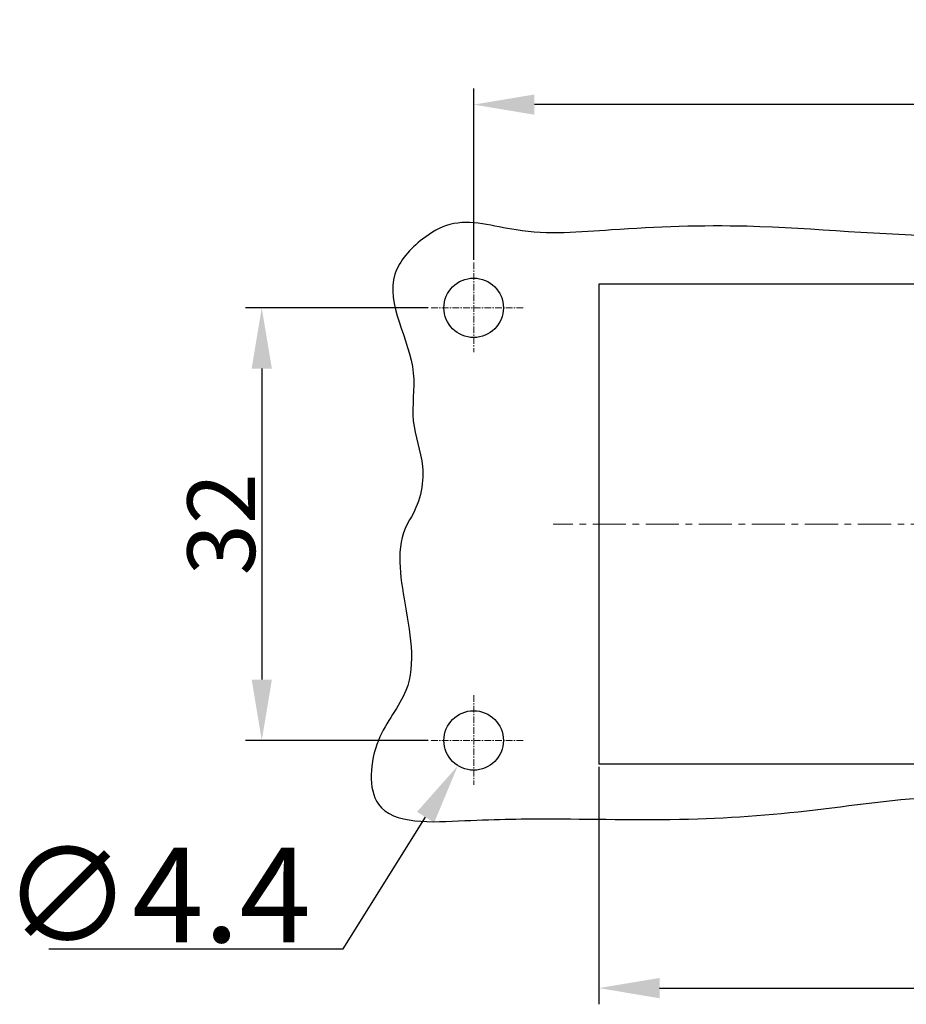
# Model space of a CAD drawing. Units: millimetres. Extents: x 1371 to 1816, y 481 to 796.
# Drawn here: x 1473 to 1538, y 601 to 674 of the extents above; entities that cross this region are included whole.
import ezdxf

# ---------------------------------------------------------------- set-up
doc = ezdxf.new("R2010")
doc.units = ezdxf.units.MM
doc.header["$LTSCALE"] = 65.395
doc.header["$PDMODE"] = 3
doc.header["$PDSIZE"] = 8
doc.linetypes.add('CENTER', pattern=[0.6, 0.375, -0.075, 0.075, -0.075])
doc.layers.get('0').update_dxf_attribs({"linetype": 'CONTINUOUS', "lineweight": 30})
doc.layers.get('Defpoints').update_dxf_attribs({"linetype": 'CONTINUOUS'})
doc.layers.add('Cen', color=1, linetype='CENTER', lineweight=15)
doc.layers.add('Dim', color=3, linetype='CONTINUOUS', lineweight=15)
doc.styles.add('Romans字体', font='romans.shx', dxfattribs={"width": 0.75})
doc.dimstyles.new('01', dxfattribs={"dimtxt": 5, "dimasz": 4.5, "dimexe": 1.2, "dimexo": 0.2, "dimgap": 0.5, "dimtad": 1, "dimdsep": 46, "dimtxsty": 'Romans字体', "dimcen": 0, "dimclrd": 1, "dimclre": 6, "dimclrt": 4, "dimazin": 2, "dimtfac": 1, "dimtofl": 0, "dimtmove": 0, "dimatfit": 3, "dimfxl": 1, "dimtolj": 1, "dimtzin": 0, "dimarcsym": 0})
doc.dimstyles.new('01$3', dxfattribs={"dimtxt": 5, "dimasz": 4.5, "dimexe": 1.2, "dimexo": 0.2, "dimgap": 0.5, "dimtad": 1, "dimtih": 1, "dimtoh": 1, "dimdsep": 46, "dimtxsty": 'Romans字体', "dimcen": 0, "dimclrd": 1, "dimclre": 6, "dimclrt": 4, "dimazin": 2, "dimtfac": 1, "dimtofl": 0, "dimtmove": 0, "dimatfit": 3, "dimfxl": 1, "dimtolj": 1, "dimtzin": 0, "dimarcsym": 0})

# ---------------------------------------------------------------- blocks, each defined once
blk = doc.blocks.new('*D80')
at = {"layer": 'Defpoints', "color": 0, "transparency": 16777216}
for p in [(1515.343, 619.119), (1579.843, 619.369), (1579.843, 602.551)]:
    blk.add_point(p, dxfattribs=at)
at = {"layer": 'Dim', "color": 6, "lineweight": -2, "transparency": 16777216}
for p, q in [((1579.843, 619.169), (1579.843, 601.351)), ((1515.343, 618.919), (1515.343, 601.351))]:
    blk.add_line(p, q, dxfattribs=at)
at = {"layer": 'Dim', "color": 1, "lineweight": -2, "transparency": 16777216}
blk.add_line((1519.843, 602.551), (1575.343, 602.551), dxfattribs=at)
at = {"layer": 'Dim', "color": 1, "transparency": 16777216}
for points in [[(1519.843, 603.301), (1519.843, 601.801), (1515.343, 602.551)], [(1575.343, 603.301), (1575.343, 601.801), (1579.843, 602.551)]]:
    blk.add_solid(points, dxfattribs=at)
at = {"layer": 'Dim', "color": 4, "transparency": 16777216, "insert": (1547.593, 605.551), "char_height": 5, "attachment_point": 5, "style": 'Romans字体'}
blk.add_mtext('\\A1;65.5', dxfattribs=at)
blk = doc.blocks.new('*D82')
at = {"layer": 'Defpoints', "color": 0, "transparency": 16777216}
for p in [(1507.261, 622.733), (1504.926, 619.004)]:
    blk.add_point(p, dxfattribs=at)
at = {"layer": 'Dim', "color": 1, "lineweight": -2, "transparency": 16777216}
for p, q in [((1496.432, 605.445), (1502.537, 615.191)), ((1474.664, 605.445), (1496.432, 605.445))]:
    blk.add_line(p, q, dxfattribs=at)
at = {"layer": 'Dim', "color": 1, "transparency": 16777216}
blk.add_solid([(1501.901, 615.589), (1503.172, 614.792), (1504.926, 619.004)], dxfattribs=at)
at = {"layer": 'Dim', "color": 4, "transparency": 16777216, "insert": (1482.664, 609.445), "char_height": 5, "attachment_point": 5, "style": 'Romans字体'}
blk.add_mtext('\\A1;{\\H1.4x;∅4.4}', dxfattribs=at)
blk = doc.blocks.new('*D83')
at = {"layer": 'Defpoints', "color": 0, "transparency": 16777216}
for p in [(1506.093, 667.899), (1506.093, 656.219), (1589.093, 656.219)]:
    blk.add_point(p, dxfattribs=at)
at = {"layer": 'Dim', "color": 6, "lineweight": -2, "transparency": 16777216}
for p, q in [((1506.093, 656.419), (1506.093, 669.099)), ((1589.093, 656.419), (1589.093, 669.099))]:
    blk.add_line(p, q, dxfattribs=at)
at = {"layer": 'Dim', "color": 1, "lineweight": -2, "transparency": 16777216}
blk.add_line((1584.593, 667.899), (1510.593, 667.899), dxfattribs=at)
at = {"layer": 'Dim', "color": 1, "transparency": 16777216}
for points in [[(1510.593, 668.649), (1510.593, 667.149), (1506.093, 667.899)], [(1584.593, 668.649), (1584.593, 667.149), (1589.093, 667.899)]]:
    blk.add_solid(points, dxfattribs=at)
at = {"layer": 'Dim', "color": 4, "transparency": 16777216, "insert": (1547.593, 670.899), "char_height": 5, "attachment_point": 5, "style": 'Romans字体'}
blk.add_mtext('\\A1;83', dxfattribs=at)
blk = doc.blocks.new('*D84')
at = {"layer": 'Defpoints', "color": 0, "transparency": 16777216}
for p in [(1502.93, 652.869), (1490.415, 620.869), (1502.93, 620.869)]:
    blk.add_point(p, dxfattribs=at)
at = {"layer": 'Dim', "color": 6, "lineweight": -2, "transparency": 16777216}
for p, q in [((1502.73, 652.869), (1489.215, 652.869)), ((1502.73, 620.869), (1489.215, 620.869))]:
    blk.add_line(p, q, dxfattribs=at)
at = {"layer": 'Dim', "color": 1, "lineweight": -2, "transparency": 16777216}
blk.add_line((1490.415, 648.369), (1490.415, 625.369), dxfattribs=at)
at = {"layer": 'Dim', "color": 1, "transparency": 16777216}
for points in [[(1489.665, 648.369), (1491.165, 648.369), (1490.415, 652.869)], [(1489.665, 625.369), (1491.165, 625.369), (1490.415, 620.869)]]:
    blk.add_solid(points, dxfattribs=at)
at = {"layer": 'Dim', "color": 4, "transparency": 16777216, "insert": (1487.415, 636.869), "char_height": 5, "attachment_point": 5, "rotation": 90, "style": 'Romans字体'}
blk.add_mtext('\\A1;32', dxfattribs=at)

msp = doc.modelspace()

# ---------------------------------------------------------------- linework, layer by layer
for p, q in [((1515.343, 654.619), (1515.343, 619.119)), ((1579.843, 654.619), (1515.343, 654.619)), ((1579.843, 619.119), (1515.343, 619.119))]:
    msp.add_line(p, q)
msp.add_circle((1506.093, 652.869), 2.2)
at = {"ltscale": 4.5}
msp.add_circle((1506.093, 620.869), 2.2, dxfattribs=at)
msp.add_open_spline([(1501.353, 637.187), (1502.079, 638.325), (1502.73, 640.994), (1501.276, 644.509), (1502.241, 649.34), (1498.74, 654.304), (1501.97, 657.873), (1505.071, 659.694), (1510.009, 658.099), (1517.262, 658.769), (1527.987, 659.17), (1539.875, 657.744), (1551.23, 658.901), (1562.236, 658.823), (1572.358, 658.043), (1582.762, 659.852), (1589.79, 659.935), (1595.539, 659.393), (1597.73, 655.846), (1595.916, 652.251), (1595.678, 646.69), (1597.204, 641.21), (1592.624, 634.903), (1597.641, 628.278), (1595.16, 621.648), (1599.262, 617.35), (1594.911, 614.686), (1590.433, 615.715), (1582.27, 615.752), (1572.773, 615.927), (1562.876, 614.302), (1553.145, 613.747), (1543.499, 617.498), (1532.636, 615.777), (1522.49, 614.858), (1513.14, 615.124), (1505.875, 615.021), (1498.055, 614.48), (1498.53, 621.102), (1502.17, 625.046), (1500.925, 630.998), (1500.305, 635.544), (1501.353, 637.187)], degree=3, knots=[0, 0, 0, 0, 4.048039, 7.507434, 11.035235, 18.486976, 21.77261, 24.080767, 28.986453, 36.048023, 46.100805, 61.054114, 71.795956, 80.215509, 94.067684, 102.135916, 111.507037, 115.890365, 117.961964, 122.91409, 126.587626, 134.86437, 138.447072, 148.133394, 154.380781, 158.3371, 161.24243, 166.26699, 172.248318, 185.559383, 194.722437, 202.328405, 214.499295, 224.706798, 234.653522, 245.381644, 251.901414, 258.399752, 263.112073, 267.336266, 274.121842, 279.970475, 279.970475, 279.970475, 279.970475])
at = {"layer": 'Cen', "ltscale": 0.02}
for p, q in [((1506.093, 656.219), (1506.093, 649.581)), ((1509.757, 652.869), (1502.93, 652.869)), ((1506.093, 624.219), (1506.093, 617.581)), ((1509.757, 620.869), (1502.93, 620.869))]:
    msp.add_line(p, q, dxfattribs=at)
at = {"layer": 'Cen', "ltscale": 0.1}
msp.add_line((1584.059, 636.869), (1511.98, 636.869), dxfattribs=at)

# ---------------------------------------------------------------- dimensions: what is measured, and where the dimension line sits
at = {"layer": 'Dim'}
dim = msp.add_linear_dim(base=(1506.093, 667.899), p1=(1589.093, 656.219), p2=(1506.093, 656.219), dimstyle='01', dxfattribs=at)
dim.commit()
dim.dimension.update_dxf_attribs({"geometry": '*D83', "text_midpoint": (1547.593, 670.899)})
dim = msp.add_linear_dim(base=(1490.415, 620.869), p1=(1502.93, 652.869), p2=(1502.93, 620.869), angle=90, dimstyle='01', dxfattribs=at)
dim.commit()
dim.dimension.update_dxf_attribs({"geometry": '*D84', "text_midpoint": (1487.415, 636.869)})
dim = msp.add_diameter_dim_2p(p1=(1507.261, 622.733), p2=(1504.926, 619.004), text='{\\H1.4x;<>}', dimstyle='01$3', override={"dimclrd": 1, "dimclrt": 4}, dxfattribs=at)
dim.commit()
dim.dimension.update_dxf_attribs({"geometry": '*D82', "text_midpoint": (1482.664, 605.445), "dimtype": 163})
dim = msp.add_linear_dim(base=(1579.843, 602.551), p1=(1515.343, 619.119), p2=(1579.843, 619.369), text='65.5', dimstyle='01', dxfattribs=at)
dim.commit()
dim.dimension.update_dxf_attribs({"geometry": '*D80', "text_midpoint": (1547.593, 605.551)})

doc.saveas('drawing.dxf')
